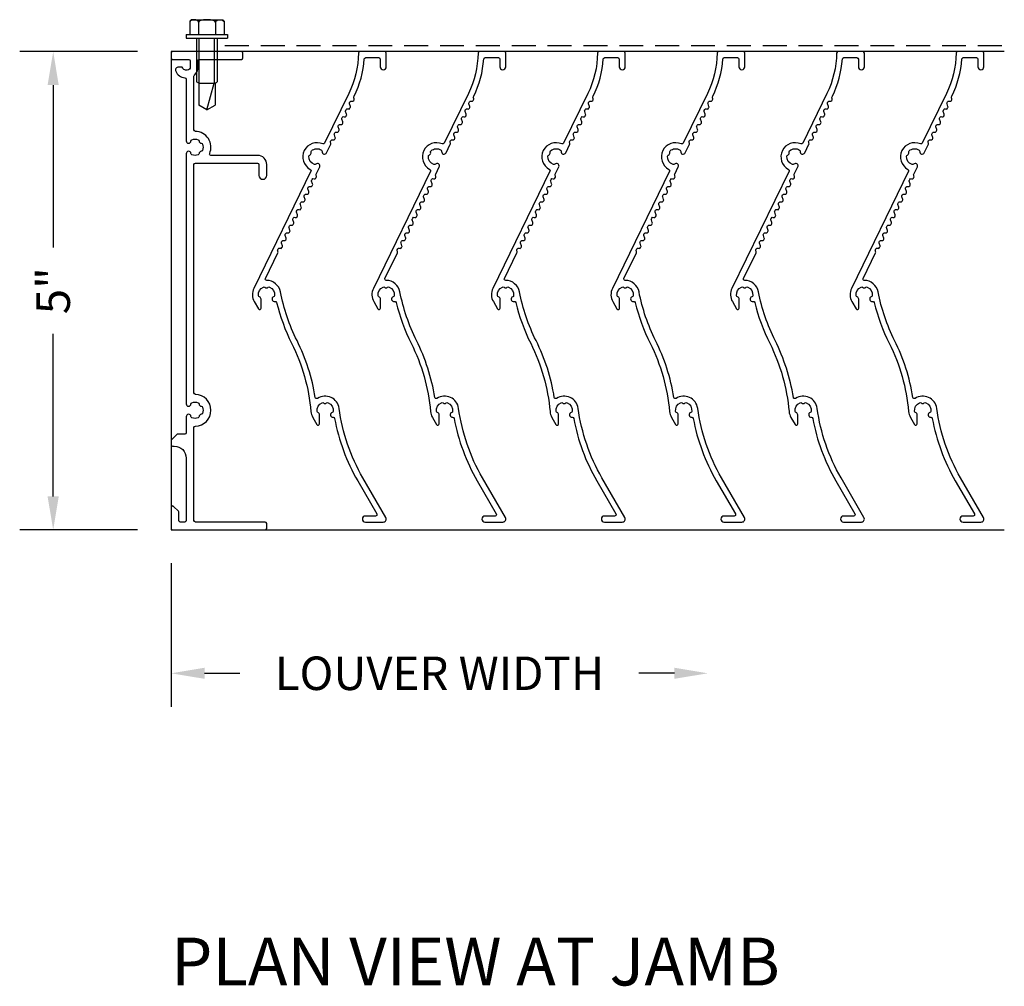
# Model space of a CAD drawing. Units: inches. Extents: x -0.9 to 73.6, y -1 to 14.1.
# Drawn here: x 14.5 to 24.8, y -1 to 9.1 of the extents above; entities that cross this region are included whole.
import ezdxf

# ---------------------------------------------------------------- set-up
doc = ezdxf.new("R2010")
doc.units = ezdxf.units.IN
doc.header["$MEASUREMENT"] = 0
doc.linetypes.add('DASHED', pattern=[0.75, 0.5, -0.25])
doc.layers.get('Defpoints').update_dxf_attribs({"color": 2})
doc.layers.add('010 Frames 0.081', color=7, linetype='Continuous')
doc.layers.add('210 Screen Bird', color=7, linetype='Continuous')
doc.styles.add('ILI Dim', font='arial.ttf')
doc.styles.add('ILI Stnd', font='arial.ttf', dxfattribs={"height": 0.1})
doc.dimstyles.new('ILI Stnd', dxfattribs={"dimscale": 0, "dimtxt": 0.07, "dimasz": 0.07, "dimexe": 0.07, "dimexo": 0.07, "dimgap": 0.05, "dimtad": 0, "dimdec": 5, "dimzin": 0, "dimdsep": 46, "dimlunit": 5, "dimtxsty": 'ILI Dim', "dimcen": 0.05, "dimclrd": 252, "dimclre": 252, "dimclrt": 256, "dimadec": 0, "dimazin": 0, "dimtfac": 1, "dimtdec": 5, "dimtofl": 0, "dimtmove": 1, "dimatfit": 3, "dimfxl": 1, "dimtfill": 1, "dimfrac": 2, "dimtolj": 1, "dimtzin": 0, "dimlwd": -1, "dimlwe": -1, "dimarcsym": 0})

# ---------------------------------------------------------------- blocks, each defined once
blk = doc.blocks.new('*D11')
at = {"color": 252, "transparency": 16777216}
for p, q in [((16.055, 3.414), (16.055, 1.914)), ((16.405, 2.264), (16.775, 2.264)), ((21.318, 2.264), (20.948, 2.264))]:
    blk.add_line(p, q, dxfattribs=at)
for points in [[(16.405, 2.322), (16.405, 2.206), (16.055, 2.264)], [(21.318, 2.322), (21.318, 2.206), (21.668, 2.264)]]:
    blk.add_solid(points, dxfattribs=at)
at = {"layer": 'Defpoints', "color": 0, "transparency": 16777216}
for p in [(16.055, 3.764), (21.668, 2.264), (21.668, 2.264)]:
    blk.add_point(p, dxfattribs=at)
at = {"transparency": 16777216, "insert": (18.861, 2.264), "char_height": 0.35, "attachment_point": 5, "style": 'ILI Dim', "bg_fill": 3, "box_fill_scale": 1.25, "bg_fill_color": 256, "bg_fill_true_color": 13158600, "bg_fill_transparency": 0}
blk.add_mtext('\\A1;LOUVER WIDTH', dxfattribs=at)
blk = doc.blocks.new('*D21')
at = {"color": 252, "transparency": 16777216}
for p, q in [((15.705, 8.764), (14.472, 8.764)), ((14.822, 8.414), (14.822, 6.715)), ((14.822, 4.114), (14.822, 5.813)), ((15.705, 3.764), (14.472, 3.764))]:
    blk.add_line(p, q, dxfattribs=at)
for points in [[(14.763, 8.414), (14.88, 8.414), (14.822, 8.764)], [(14.763, 4.114), (14.88, 4.114), (14.822, 3.764)]]:
    blk.add_solid(points, dxfattribs=at)
at = {"layer": 'Defpoints', "color": 0, "transparency": 16777216}
for p in [(14.822, 8.764), (16.055, 8.764), (16.055, 3.764)]:
    blk.add_point(p, dxfattribs=at)
at = {"transparency": 16777216, "insert": (14.822, 6.264), "char_height": 0.35, "attachment_point": 5, "rotation": 90, "style": 'ILI Dim', "bg_fill": 3, "box_fill_scale": 1.25, "bg_fill_color": 256, "bg_fill_true_color": 13158600, "bg_fill_transparency": 0}
blk.add_mtext('\\A1;5"', dxfattribs=at)
blk = doc.blocks.new('*U4')
at = {"color": 0, "linetype": 'ByBlock', "lineweight": -2}
for p, q in [((-0.18, 0.169), (-0.18, 0.039)), ((-0.156, 0.194), (0.156, 0.194)), ((-0.09, 0.169), (-0.09, 0.039)), ((0.09, 0.169), (0.09, 0.039)), ((0.18, 0.169), (0.18, 0.039)), ((-0.216, 0.039), (0.216, 0.039)), ((-0.216, 0.039), (-0.216, 0)), ((-0.216, 0), (0.216, 0)), ((-0.108, 0), (-0.108, -0.455)), ((0.108, 0), (0.108, -0.455)), ((0.216, 0.039), (0.216, 0)), ((-0.085, -0.469), (-0.108, -0.455)), ((-0.085, -0.469), (0.085, -0.469)), ((-0.085, -0.469), (-0.085, -0.701)), ((0, -0.75), (0.075, -0.469)), ((0.085, -0.469), (0.108, -0.455)), ((0.085, -0.469), (0.085, -0.701)), ((0, -0.75), (-0.085, -0.701)), ((0, -0.75), (0.085, -0.701))]:
    blk.add_line(p, q, dxfattribs=at)
at = {"color": 9, "linetype": 'ByBlock', "lineweight": -2}
for p, q in [((-0.08, -0.469), (-0.08, 0)), ((0.08, -0.469), (0.08, 0))]:
    blk.add_line(p, q, dxfattribs=at)
at = {"color": 0, "linetype": 'ByBlock', "lineweight": -2}
for centre, major_axis, ratio, end_param in [((-0.135, 0.169), (-0.0451, 0), 0.554256, 6.283185), ((-0.156, 0.169), (0, -0.025), 0.966878, 4.712389), ((0, 0.169), (-0.0902, 0), 0.277128, 6.283185)]:
    blk.add_ellipse(centre, major_axis=major_axis, ratio=ratio, start_param=3.141593, end_param=end_param, dxfattribs=at)
at = {"color": 0, "linetype": 'ByBlock', "lineweight": -2, "extrusion": (0, 0, -1)}
for centre, major_axis, ratio, end_param in [((0.135, 0.169), (0.0451, 0), 0.554256, 6.283185), ((0.156, 0.169), (0, -0.025), 0.966878, 4.712389)]:
    blk.add_ellipse(centre, major_axis=major_axis, ratio=ratio, start_param=3.141593, end_param=end_param, dxfattribs=at)

msp = doc.modelspace()

# ---------------------------------------------------------------- linework, layer by layer
at = {"layer": '010 Frames 0.081'}
for points in [[(17.495478, 7.669862, -0.282966844), (17.504612, 7.682655, 0.375117242), (17.519028, 7.712211, -0.282966844), (17.523486, 7.727285, -0.343594235), (17.627718, 7.734574, -0.282966844), (17.634231, 7.720267, 0.847490737), (17.681507, 7.706207), (17.724851, 7.795074, 0.198912367), (17.725551, 7.806533), (17.722691, 7.814841, -0.198912367), (17.723392, 7.8263), (17.727244, 7.834198, -0.414213562), (17.747301, 7.841104, 0.414213562), (17.767358, 7.848011), (17.77121, 7.855908, 0.198912367), (17.771911, 7.867367), (17.762144, 7.895733, -0.198912367), (17.762845, 7.907192), (17.766697, 7.915089, -0.414213562), (17.786754, 7.921996, 0.414213562), (17.806812, 7.928902), (17.810664, 7.9368, 0.198912367), (17.811365, 7.948259), (17.801598, 7.976624, -0.198912367), (17.802298, 7.988083), (17.80615, 7.995981, -0.414213562), (17.826208, 8.002887, 0.414213562), (17.846265, 8.009793), (17.850117, 8.017691, 0.198912367), (17.850818, 8.02915), (17.841051, 8.057516, -0.198912367), (17.841752, 8.068975), (17.845604, 8.076872, -0.414213562), (17.865661, 8.083779, 0.414213562), (17.885719, 8.090685), (17.889571, 8.098582, 0.198912367), (17.890271, 8.110042), (17.880504, 8.138407, -0.198912367), (17.881205, 8.149866), (17.885057, 8.157764, -0.414213562), (17.905115, 8.16467, 0.414213562), (17.925172, 8.171576), (17.929024, 8.179474, 0.198912367), (17.929725, 8.190933), (17.919958, 8.219299, -0.198912367), (17.920659, 8.230758), (17.924511, 8.238655, -0.414213562), (17.944568, 8.245562, 0.414213562), (17.964626, 8.252468), (17.968477, 8.260365, 0.198912367), (17.969178, 8.271824), (17.966318, 8.280133, -0.198912367), (17.967018, 8.291592), (17.970171, 8.298055, 0.095631466), (18.074966, 8.687129, -0.393157983), (18.089927, 8.701043), (18.227179, 8.701043, -0.414213562), (18.242179, 8.686043), (18.242179, 8.605543, 1), (18.305179, 8.605543), (18.305179, 8.749043, 0.414213562), (18.290179, 8.764043), (18.029642, 8.764043, 0.409891528), (18.014643, 8.749265, -0.110194488), (17.913547, 8.325672), (17.660231, 7.806299, -0.404362978), (17.640633, 7.799178, 0.966808203), (17.510949, 7.533287, -0.404362978), (17.517404, 7.513459), (16.920157, 6.288922, 0.249328003), (16.925007, 6.150043), (16.967916, 6.075723, 0.767326988), (16.995907, 6.083223), (16.995907, 6.176543, 0.320698486), (16.978995, 6.200199, -0.282966844), (16.968991, 6.212324, -0.343594235), (17.021234, 6.302812, -0.282966844), (17.036737, 6.300211, 0.375117242), (17.069621, 6.300211, -0.282966844), (17.085124, 6.302812, -0.343594235), (17.137367, 6.212324, -0.282966844), (17.127363, 6.200199, 0.94428102), (17.140781, 6.152118, -0.406243751), (17.158542, 6.14106, 0.055228132), (17.315398, 5.714637, -0.093559392), (17.517774, 5.000789, 0.1089086), (17.537007, 4.940043), (17.579916, 4.865723, 0.767326988), (17.607907, 4.873223), (17.607907, 4.966543, 0.320698486), (17.590995, 4.990199, -0.282966844), (17.580991, 5.002324, -0.343594235), (17.633234, 5.092812, -0.282966844), (17.648737, 5.090211, 0.375117242), (17.681621, 5.090211, -0.282966844), (17.697124, 5.092812, -0.343594235), (17.749367, 5.002324, -0.282966844), (17.739363, 4.990199, 0.878209434), (17.749211, 4.941605, -0.381157155), (17.765012, 4.929396, 0.084952523), (18.006349, 4.276572), (18.206129, 3.930543, -0.577350269), (18.193139, 3.908043), (18.086679, 3.908043, 1), (18.086679, 3.845043), (18.273679, 3.845043, 0.577350269), (18.300959, 3.892293), (18.060909, 4.308072, -0.096872059), (17.811786, 5.034302, 0.546819538), (17.585549, 5.138795, -0.539680751), (17.562668, 5.149059, 0.076011338), (17.371771, 5.742766, -0.067596619), (17.198435, 6.252409, 0.356000531), (17.054645, 6.372036, -0.551076607), (17.041311, 6.393611), (17.171974, 6.661508, 0.198912367), (17.172674, 6.672967), (17.169814, 6.681275, -0.198912367), (17.170515, 6.692734), (17.174367, 6.700632, -0.414213562), (17.194424, 6.707538, 0.414213562), (17.214481, 6.714445), (17.218333, 6.722342, 0.198912367), (17.219034, 6.733801), (17.209267, 6.762167, -0.198912367), (17.209968, 6.773626), (17.21382, 6.781523, -0.414213562), (17.233877, 6.78843, 0.414213562), (17.253935, 6.795336), (17.257787, 6.803234, 0.198912367), (17.258488, 6.814693), (17.248721, 6.843058, -0.198912367), (17.249421, 6.854517), (17.253273, 6.862415, -0.414213562), (17.273331, 6.869321, 0.414213562), (17.293388, 6.876228), (17.29724, 6.884125, 0.198912367), (17.297941, 6.895584), (17.288174, 6.92395, -0.198912367), (17.288875, 6.935409), (17.292727, 6.943306, -0.414213562), (17.312784, 6.950213, 0.414213562), (17.332842, 6.957119), (17.336694, 6.965017, 0.198912367), (17.337394, 6.976476), (17.327627, 7.004841, -0.198912367), (17.328328, 7.0163), (17.33218, 7.024198, -0.414213562), (17.352238, 7.031104, 0.414213562), (17.372295, 7.038011), (17.376147, 7.045908, 0.198912367), (17.376848, 7.057367), (17.367081, 7.085733, -0.198912367), (17.367782, 7.097192), (17.371634, 7.105089, -0.414213562), (17.391691, 7.111996, 0.414213562), (17.411749, 7.118902), (17.4156, 7.1268, 0.198912367), (17.416301, 7.138259), (17.406534, 7.166624, -0.198912367), (17.407235, 7.178083), (17.411087, 7.185981, -0.414213562), (17.431144, 7.192887, 0.414213562), (17.451202, 7.199793), (17.455054, 7.207691, 0.198912367), (17.455755, 7.21915), (17.445988, 7.247516, -0.198912367), (17.446688, 7.258975), (17.45054, 7.266872, -0.414213562), (17.470598, 7.273779, 0.414213562), (17.490655, 7.280685), (17.494507, 7.288582, 0.198912367), (17.495208, 7.300042), (17.485441, 7.328407, -0.198912367), (17.486142, 7.339866), (17.489994, 7.347764, -0.414213562), (17.510051, 7.35467, 0.414213562), (17.530109, 7.361576), (17.533961, 7.369474, 0.198912367), (17.534661, 7.380933), (17.524894, 7.409299, -0.198912367), (17.525595, 7.420758), (17.529447, 7.428655, -0.414213562), (17.549505, 7.435562, 0.414213562), (17.569562, 7.442468), (17.573414, 7.450365, 0.198912367), (17.574115, 7.461824), (17.571254, 7.470133, -0.198912367), (17.571955, 7.481592), (17.609376, 7.558316, 0.847490737), (17.56919, 7.586914, -0.282966844), (17.553907, 7.583238, -0.343594235)], [(18.745478, 7.669862, -0.282966844), (18.754612, 7.682655, 0.375117242), (18.769028, 7.712211, -0.282966844), (18.773486, 7.727285, -0.343594235), (18.877718, 7.734574, -0.282966844), (18.884231, 7.720267, 0.847490737), (18.931507, 7.706207), (18.974851, 7.795074, 0.198912367), (18.975551, 7.806533), (18.972691, 7.814841, -0.198912367), (18.973392, 7.8263), (18.977244, 7.834198, -0.414213562), (18.997301, 7.841104, 0.414213562), (19.017358, 7.848011), (19.02121, 7.855908, 0.198912367), (19.021911, 7.867367), (19.012144, 7.895733, -0.198912367), (19.012845, 7.907192), (19.016697, 7.915089, -0.414213562), (19.036754, 7.921996, 0.414213562), (19.056812, 7.928902), (19.060664, 7.9368, 0.198912367), (19.061365, 7.948259), (19.051598, 7.976624, -0.198912367), (19.052298, 7.988083), (19.05615, 7.995981, -0.414213562), (19.076208, 8.002887, 0.414213562), (19.096265, 8.009793), (19.100117, 8.017691, 0.198912367), (19.100818, 8.02915), (19.091051, 8.057516, -0.198912367), (19.091752, 8.068975), (19.095604, 8.076872, -0.414213562), (19.115661, 8.083779, 0.414213562), (19.135719, 8.090685), (19.139571, 8.098582, 0.198912367), (19.140271, 8.110042), (19.130504, 8.138407, -0.198912367), (19.131205, 8.149866), (19.135057, 8.157764, -0.414213562), (19.155115, 8.16467, 0.414213562), (19.175172, 8.171576), (19.179024, 8.179474, 0.198912367), (19.179725, 8.190933), (19.169958, 8.219299, -0.198912367), (19.170659, 8.230758), (19.174511, 8.238655, -0.414213562), (19.194568, 8.245562, 0.414213562), (19.214626, 8.252468), (19.218477, 8.260365, 0.198912367), (19.219178, 8.271824), (19.216318, 8.280133, -0.198912367), (19.217018, 8.291592), (19.220171, 8.298055, 0.095631466), (19.324966, 8.687129, -0.393157983), (19.339927, 8.701043), (19.477179, 8.701043, -0.414213562), (19.492179, 8.686043), (19.492179, 8.605543, 1), (19.555179, 8.605543), (19.555179, 8.749043, 0.414213562), (19.540179, 8.764043), (19.279642, 8.764043, 0.409891528), (19.264643, 8.749265, -0.110194488), (19.163547, 8.325672), (18.910231, 7.806299, -0.404362978), (18.890633, 7.799178, 0.966808203), (18.760949, 7.533287, -0.404362978), (18.767404, 7.513459), (18.170157, 6.288922, 0.249328003), (18.175007, 6.150043), (18.217916, 6.075723, 0.767326988), (18.245907, 6.083223), (18.245907, 6.176543, 0.320698486), (18.228995, 6.200199, -0.282966844), (18.218991, 6.212324, -0.343594235), (18.271234, 6.302812, -0.282966844), (18.286737, 6.300211, 0.375117242), (18.319621, 6.300211, -0.282966844), (18.335124, 6.302812, -0.343594235), (18.387367, 6.212324, -0.282966844), (18.377363, 6.200199, 0.94428102), (18.390781, 6.152118, -0.406243751), (18.408542, 6.14106, 0.055228132), (18.565398, 5.714637, -0.093559392), (18.767774, 5.000789, 0.1089086), (18.787007, 4.940043), (18.829916, 4.865723, 0.767326988), (18.857907, 4.873223), (18.857907, 4.966543, 0.320698486), (18.840995, 4.990199, -0.282966844), (18.830991, 5.002324, -0.343594235), (18.883234, 5.092812, -0.282966844), (18.898737, 5.090211, 0.375117242), (18.931621, 5.090211, -0.282966844), (18.947124, 5.092812, -0.343594235), (18.999367, 5.002324, -0.282966844), (18.989363, 4.990199, 0.878209434), (18.999211, 4.941605, -0.381157155), (19.015012, 4.929396, 0.084952523), (19.256349, 4.276572), (19.456129, 3.930543, -0.577350269), (19.443139, 3.908043), (19.336679, 3.908043, 1), (19.336679, 3.845043), (19.523679, 3.845043, 0.577350269), (19.550959, 3.892293), (19.310909, 4.308072, -0.096872059), (19.061786, 5.034302, 0.546819538), (18.835549, 5.138795, -0.539680751), (18.812668, 5.149059, 0.076011338), (18.621771, 5.742766, -0.067596619), (18.448435, 6.252409, 0.356000531), (18.304645, 6.372036, -0.551076607), (18.291311, 6.393611), (18.421974, 6.661508, 0.198912367), (18.422674, 6.672967), (18.419814, 6.681275, -0.198912367), (18.420515, 6.692734), (18.424367, 6.700632, -0.414213562), (18.444424, 6.707538, 0.414213562), (18.464481, 6.714445), (18.468333, 6.722342, 0.198912367), (18.469034, 6.733801), (18.459267, 6.762167, -0.198912367), (18.459968, 6.773626), (18.46382, 6.781523, -0.414213562), (18.483877, 6.78843, 0.414213562), (18.503935, 6.795336), (18.507787, 6.803234, 0.198912367), (18.508488, 6.814693), (18.498721, 6.843058, -0.198912367), (18.499421, 6.854517), (18.503273, 6.862415, -0.414213562), (18.523331, 6.869321, 0.414213562), (18.543388, 6.876228), (18.54724, 6.884125, 0.198912367), (18.547941, 6.895584), (18.538174, 6.92395, -0.198912367), (18.538875, 6.935409), (18.542727, 6.943306, -0.414213562), (18.562784, 6.950213, 0.414213562), (18.582842, 6.957119), (18.586694, 6.965017, 0.198912367), (18.587394, 6.976476), (18.577627, 7.004841, -0.198912367), (18.578328, 7.0163), (18.58218, 7.024198, -0.414213562), (18.602238, 7.031104, 0.414213562), (18.622295, 7.038011), (18.626147, 7.045908, 0.198912367), (18.626848, 7.057367), (18.617081, 7.085733, -0.198912367), (18.617782, 7.097192), (18.621634, 7.105089, -0.414213562), (18.641691, 7.111996, 0.414213562), (18.661749, 7.118902), (18.6656, 7.1268, 0.198912367), (18.666301, 7.138259), (18.656534, 7.166624, -0.198912367), (18.657235, 7.178083), (18.661087, 7.185981, -0.414213562), (18.681144, 7.192887, 0.414213562), (18.701202, 7.199793), (18.705054, 7.207691, 0.198912367), (18.705755, 7.21915), (18.695988, 7.247516, -0.198912367), (18.696688, 7.258975), (18.70054, 7.266872, -0.414213562), (18.720598, 7.273779, 0.414213562), (18.740655, 7.280685), (18.744507, 7.288582, 0.198912367), (18.745208, 7.300042), (18.735441, 7.328407, -0.198912367), (18.736142, 7.339866), (18.739994, 7.347764, -0.414213562), (18.760051, 7.35467, 0.414213562), (18.780109, 7.361576), (18.783961, 7.369474, 0.198912367), (18.784661, 7.380933), (18.774894, 7.409299, -0.198912367), (18.775595, 7.420758), (18.779447, 7.428655, -0.414213562), (18.799505, 7.435562, 0.414213562), (18.819562, 7.442468), (18.823414, 7.450365, 0.198912367), (18.824115, 7.461824), (18.821254, 7.470133, -0.198912367), (18.821955, 7.481592), (18.859376, 7.558316, 0.847490737), (18.81919, 7.586914, -0.282966844), (18.803907, 7.583238, -0.343594235)], [(19.995478, 7.669862, -0.282966844), (20.004612, 7.682655, 0.375117242), (20.019028, 7.712211, -0.282966844), (20.023486, 7.727285, -0.343594235), (20.127718, 7.734574, -0.282966844), (20.134231, 7.720267, 0.847490737), (20.181507, 7.706207), (20.224851, 7.795074, 0.198912367), (20.225551, 7.806533), (20.222691, 7.814841, -0.198912367), (20.223392, 7.8263), (20.227244, 7.834198, -0.414213562), (20.247301, 7.841104, 0.414213562), (20.267358, 7.848011), (20.27121, 7.855908, 0.198912367), (20.271911, 7.867367), (20.262144, 7.895733, -0.198912367), (20.262845, 7.907192), (20.266697, 7.915089, -0.414213562), (20.286754, 7.921996, 0.414213562), (20.306812, 7.928902), (20.310664, 7.9368, 0.198912367), (20.311365, 7.948259), (20.301598, 7.976624, -0.198912367), (20.302298, 7.988083), (20.30615, 7.995981, -0.414213562), (20.326208, 8.002887, 0.414213562), (20.346265, 8.009793), (20.350117, 8.017691, 0.198912367), (20.350818, 8.02915), (20.341051, 8.057516, -0.198912367), (20.341752, 8.068975), (20.345604, 8.076872, -0.414213562), (20.365661, 8.083779, 0.414213562), (20.385719, 8.090685), (20.389571, 8.098582, 0.198912367), (20.390271, 8.110042), (20.380504, 8.138407, -0.198912367), (20.381205, 8.149866), (20.385057, 8.157764, -0.414213562), (20.405115, 8.16467, 0.414213562), (20.425172, 8.171576), (20.429024, 8.179474, 0.198912367), (20.429725, 8.190933), (20.419958, 8.219299, -0.198912367), (20.420659, 8.230758), (20.424511, 8.238655, -0.414213562), (20.444568, 8.245562, 0.414213562), (20.464626, 8.252468), (20.468477, 8.260365, 0.198912367), (20.469178, 8.271824), (20.466318, 8.280133, -0.198912367), (20.467018, 8.291592), (20.470171, 8.298055, 0.095631466), (20.574966, 8.687129, -0.393157983), (20.589927, 8.701043), (20.727179, 8.701043, -0.414213562), (20.742179, 8.686043), (20.742179, 8.605543, 1), (20.805179, 8.605543), (20.805179, 8.749043, 0.414213562), (20.790179, 8.764043), (20.529642, 8.764043, 0.409891528), (20.514643, 8.749265, -0.110194488), (20.413547, 8.325672), (20.160231, 7.806299, -0.404362978), (20.140633, 7.799178, 0.966808203), (20.010949, 7.533287, -0.404362978), (20.017404, 7.513459), (19.420157, 6.288922, 0.249328003), (19.425007, 6.150043), (19.467916, 6.075723, 0.767326988), (19.495907, 6.083223), (19.495907, 6.176543, 0.320698486), (19.478995, 6.200199, -0.282966844), (19.468991, 6.212324, -0.343594235), (19.521234, 6.302812, -0.282966844), (19.536737, 6.300211, 0.375117242), (19.569621, 6.300211, -0.282966844), (19.585124, 6.302812, -0.343594235), (19.637367, 6.212324, -0.282966844), (19.627363, 6.200199, 0.94428102), (19.640781, 6.152118, -0.406243751), (19.658542, 6.14106, 0.055228132), (19.815398, 5.714637, -0.093559392), (20.017774, 5.000789, 0.1089086), (20.037007, 4.940043), (20.079916, 4.865723, 0.767326988), (20.107907, 4.873223), (20.107907, 4.966543, 0.320698486), (20.090995, 4.990199, -0.282966844), (20.080991, 5.002324, -0.343594235), (20.133234, 5.092812, -0.282966844), (20.148737, 5.090211, 0.375117242), (20.181621, 5.090211, -0.282966844), (20.197124, 5.092812, -0.343594235), (20.249367, 5.002324, -0.282966844), (20.239363, 4.990199, 0.878209434), (20.249211, 4.941605, -0.381157155), (20.265012, 4.929396, 0.084952523), (20.506349, 4.276572), (20.706129, 3.930543, -0.577350269), (20.693139, 3.908043), (20.586679, 3.908043, 1), (20.586679, 3.845043), (20.773679, 3.845043, 0.577350269), (20.800959, 3.892293), (20.560909, 4.308072, -0.096872059), (20.311786, 5.034302, 0.546819538), (20.085549, 5.138795, -0.539680751), (20.062668, 5.149059, 0.076011338), (19.871771, 5.742766, -0.067596619), (19.698435, 6.252409, 0.356000531), (19.554645, 6.372036, -0.551076607), (19.541311, 6.393611), (19.671974, 6.661508, 0.198912367), (19.672674, 6.672967), (19.669814, 6.681275, -0.198912367), (19.670515, 6.692734), (19.674367, 6.700632, -0.414213562), (19.694424, 6.707538, 0.414213562), (19.714481, 6.714445), (19.718333, 6.722342, 0.198912367), (19.719034, 6.733801), (19.709267, 6.762167, -0.198912367), (19.709968, 6.773626), (19.71382, 6.781523, -0.414213562), (19.733877, 6.78843, 0.414213562), (19.753935, 6.795336), (19.757787, 6.803234, 0.198912367), (19.758488, 6.814693), (19.748721, 6.843058, -0.198912367), (19.749421, 6.854517), (19.753273, 6.862415, -0.414213562), (19.773331, 6.869321, 0.414213562), (19.793388, 6.876228), (19.79724, 6.884125, 0.198912367), (19.797941, 6.895584), (19.788174, 6.92395, -0.198912367), (19.788875, 6.935409), (19.792727, 6.943306, -0.414213562), (19.812784, 6.950213, 0.414213562), (19.832842, 6.957119), (19.836694, 6.965017, 0.198912367), (19.837394, 6.976476), (19.827627, 7.004841, -0.198912367), (19.828328, 7.0163), (19.83218, 7.024198, -0.414213562), (19.852238, 7.031104, 0.414213562), (19.872295, 7.038011), (19.876147, 7.045908, 0.198912367), (19.876848, 7.057367), (19.867081, 7.085733, -0.198912367), (19.867782, 7.097192), (19.871634, 7.105089, -0.414213562), (19.891691, 7.111996, 0.414213562), (19.911749, 7.118902), (19.9156, 7.1268, 0.198912367), (19.916301, 7.138259), (19.906534, 7.166624, -0.198912367), (19.907235, 7.178083), (19.911087, 7.185981, -0.414213562), (19.931144, 7.192887, 0.414213562), (19.951202, 7.199793), (19.955054, 7.207691, 0.198912367), (19.955755, 7.21915), (19.945988, 7.247516, -0.198912367), (19.946688, 7.258975), (19.95054, 7.266872, -0.414213562), (19.970598, 7.273779, 0.414213562), (19.990655, 7.280685), (19.994507, 7.288582, 0.198912367), (19.995208, 7.300042), (19.985441, 7.328407, -0.198912367), (19.986142, 7.339866), (19.989994, 7.347764, -0.414213562), (20.010051, 7.35467, 0.414213562), (20.030109, 7.361576), (20.033961, 7.369474, 0.198912367), (20.034661, 7.380933), (20.024894, 7.409299, -0.198912367), (20.025595, 7.420758), (20.029447, 7.428655, -0.414213562), (20.049505, 7.435562, 0.414213562), (20.069562, 7.442468), (20.073414, 7.450365, 0.198912367), (20.074115, 7.461824), (20.071254, 7.470133, -0.198912367), (20.071955, 7.481592), (20.109376, 7.558316, 0.847490737), (20.06919, 7.586914, -0.282966844), (20.053907, 7.583238, -0.343594235)], [(21.245478, 7.669862, -0.282966844), (21.254612, 7.682655, 0.375117242), (21.269028, 7.712211, -0.282966844), (21.273486, 7.727285, -0.343594235), (21.377718, 7.734574, -0.282966844), (21.384231, 7.720267, 0.847490737), (21.431507, 7.706207), (21.474851, 7.795074, 0.198912367), (21.475551, 7.806533), (21.472691, 7.814841, -0.198912367), (21.473392, 7.8263), (21.477244, 7.834198, -0.414213562), (21.497301, 7.841104, 0.414213562), (21.517358, 7.848011), (21.52121, 7.855908, 0.198912367), (21.521911, 7.867367), (21.512144, 7.895733, -0.198912367), (21.512845, 7.907192), (21.516697, 7.915089, -0.414213562), (21.536754, 7.921996, 0.414213562), (21.556812, 7.928902), (21.560664, 7.9368, 0.198912367), (21.561365, 7.948259), (21.551598, 7.976624, -0.198912367), (21.552298, 7.988083), (21.55615, 7.995981, -0.414213562), (21.576208, 8.002887, 0.414213562), (21.596265, 8.009793), (21.600117, 8.017691, 0.198912367), (21.600818, 8.02915), (21.591051, 8.057516, -0.198912367), (21.591752, 8.068975), (21.595604, 8.076872, -0.414213562), (21.615661, 8.083779, 0.414213562), (21.635719, 8.090685), (21.639571, 8.098582, 0.198912367), (21.640271, 8.110042), (21.630504, 8.138407, -0.198912367), (21.631205, 8.149866), (21.635057, 8.157764, -0.414213562), (21.655115, 8.16467, 0.414213562), (21.675172, 8.171576), (21.679024, 8.179474, 0.198912367), (21.679725, 8.190933), (21.669958, 8.219299, -0.198912367), (21.670659, 8.230758), (21.674511, 8.238655, -0.414213562), (21.694568, 8.245562, 0.414213562), (21.714626, 8.252468), (21.718477, 8.260365, 0.198912367), (21.719178, 8.271824), (21.716318, 8.280133, -0.198912367), (21.717018, 8.291592), (21.720171, 8.298055, 0.095631466), (21.824966, 8.687129, -0.393157983), (21.839927, 8.701043), (21.977179, 8.701043, -0.414213562), (21.992179, 8.686043), (21.992179, 8.605543, 1), (22.055179, 8.605543), (22.055179, 8.749043, 0.414213562), (22.040179, 8.764043), (21.779642, 8.764043, 0.409891528), (21.764643, 8.749265, -0.110194488), (21.663547, 8.325672), (21.410231, 7.806299, -0.404362978), (21.390633, 7.799178, 0.966808203), (21.260949, 7.533287, -0.404362978), (21.267404, 7.513459), (20.670157, 6.288922, 0.249328003), (20.675007, 6.150043), (20.717916, 6.075723, 0.767326988), (20.745907, 6.083223), (20.745907, 6.176543, 0.320698486), (20.728995, 6.200199, -0.282966844), (20.718991, 6.212324, -0.343594235), (20.771234, 6.302812, -0.282966844), (20.786737, 6.300211, 0.375117242), (20.819621, 6.300211, -0.282966844), (20.835124, 6.302812, -0.343594235), (20.887367, 6.212324, -0.282966844), (20.877363, 6.200199, 0.94428102), (20.890781, 6.152118, -0.406243751), (20.908542, 6.14106, 0.055228132), (21.065398, 5.714637, -0.093559392), (21.267774, 5.000789, 0.1089086), (21.287007, 4.940043), (21.329916, 4.865723, 0.767326988), (21.357907, 4.873223), (21.357907, 4.966543, 0.320698486), (21.340995, 4.990199, -0.282966844), (21.330991, 5.002324, -0.343594235), (21.383234, 5.092812, -0.282966844), (21.398737, 5.090211, 0.375117242), (21.431621, 5.090211, -0.282966844), (21.447124, 5.092812, -0.343594235), (21.499367, 5.002324, -0.282966844), (21.489363, 4.990199, 0.878209434), (21.499211, 4.941605, -0.381157155), (21.515012, 4.929396, 0.084952523), (21.756349, 4.276572), (21.956129, 3.930543, -0.577350269), (21.943139, 3.908043), (21.836679, 3.908043, 1), (21.836679, 3.845043), (22.023679, 3.845043, 0.577350269), (22.050959, 3.892293), (21.810909, 4.308072, -0.096872059), (21.561786, 5.034302, 0.546819538), (21.335549, 5.138795, -0.539680751), (21.312668, 5.149059, 0.076011338), (21.121771, 5.742766, -0.067596619), (20.948435, 6.252409, 0.356000531), (20.804645, 6.372036, -0.551076607), (20.791311, 6.393611), (20.921974, 6.661508, 0.198912367), (20.922674, 6.672967), (20.919814, 6.681275, -0.198912367), (20.920515, 6.692734), (20.924367, 6.700632, -0.414213562), (20.944424, 6.707538, 0.414213562), (20.964481, 6.714445), (20.968333, 6.722342, 0.198912367), (20.969034, 6.733801), (20.959267, 6.762167, -0.198912367), (20.959968, 6.773626), (20.96382, 6.781523, -0.414213562), (20.983877, 6.78843, 0.414213562), (21.003935, 6.795336), (21.007787, 6.803234, 0.198912367), (21.008488, 6.814693), (20.998721, 6.843058, -0.198912367), (20.999421, 6.854517), (21.003273, 6.862415, -0.414213562), (21.023331, 6.869321, 0.414213562), (21.043388, 6.876228), (21.04724, 6.884125, 0.198912367), (21.047941, 6.895584), (21.038174, 6.92395, -0.198912367), (21.038875, 6.935409), (21.042727, 6.943306, -0.414213562), (21.062784, 6.950213, 0.414213562), (21.082842, 6.957119), (21.086694, 6.965017, 0.198912367), (21.087394, 6.976476), (21.077627, 7.004841, -0.198912367), (21.078328, 7.0163), (21.08218, 7.024198, -0.414213562), (21.102238, 7.031104, 0.414213562), (21.122295, 7.038011), (21.126147, 7.045908, 0.198912367), (21.126848, 7.057367), (21.117081, 7.085733, -0.198912367), (21.117782, 7.097192), (21.121634, 7.105089, -0.414213562), (21.141691, 7.111996, 0.414213562), (21.161749, 7.118902), (21.1656, 7.1268, 0.198912367), (21.166301, 7.138259), (21.156534, 7.166624, -0.198912367), (21.157235, 7.178083), (21.161087, 7.185981, -0.414213562), (21.181144, 7.192887, 0.414213562), (21.201202, 7.199793), (21.205054, 7.207691, 0.198912367), (21.205755, 7.21915), (21.195988, 7.247516, -0.198912367), (21.196688, 7.258975), (21.20054, 7.266872, -0.414213562), (21.220598, 7.273779, 0.414213562), (21.240655, 7.280685), (21.244507, 7.288582, 0.198912367), (21.245208, 7.300042), (21.235441, 7.328407, -0.198912367), (21.236142, 7.339866), (21.239994, 7.347764, -0.414213562), (21.260051, 7.35467, 0.414213562), (21.280109, 7.361576), (21.283961, 7.369474, 0.198912367), (21.284661, 7.380933), (21.274894, 7.409299, -0.198912367), (21.275595, 7.420758), (21.279447, 7.428655, -0.414213562), (21.299505, 7.435562, 0.414213562), (21.319562, 7.442468), (21.323414, 7.450365, 0.198912367), (21.324115, 7.461824), (21.321254, 7.470133, -0.198912367), (21.321955, 7.481592), (21.359376, 7.558316, 0.847490737), (21.31919, 7.586914, -0.282966844), (21.303907, 7.583238, -0.343594235)], [(22.495478, 7.669862, -0.282966844), (22.504612, 7.682655, 0.375117242), (22.519028, 7.712211, -0.282966844), (22.523486, 7.727285, -0.343594235), (22.627718, 7.734574, -0.282966844), (22.634231, 7.720267, 0.847490737), (22.681507, 7.706207), (22.724851, 7.795074, 0.198912367), (22.725551, 7.806533), (22.722691, 7.814841, -0.198912367), (22.723392, 7.8263), (22.727244, 7.834198, -0.414213562), (22.747301, 7.841104, 0.414213562), (22.767358, 7.848011), (22.77121, 7.855908, 0.198912367), (22.771911, 7.867367), (22.762144, 7.895733, -0.198912367), (22.762845, 7.907192), (22.766697, 7.915089, -0.414213562), (22.786754, 7.921996, 0.414213562), (22.806812, 7.928902), (22.810664, 7.9368, 0.198912367), (22.811365, 7.948259), (22.801598, 7.976624, -0.198912367), (22.802298, 7.988083), (22.80615, 7.995981, -0.414213562), (22.826208, 8.002887, 0.414213562), (22.846265, 8.009793), (22.850117, 8.017691, 0.198912367), (22.850818, 8.02915), (22.841051, 8.057516, -0.198912367), (22.841752, 8.068975), (22.845604, 8.076872, -0.414213562), (22.865661, 8.083779, 0.414213562), (22.885719, 8.090685), (22.889571, 8.098582, 0.198912367), (22.890271, 8.110042), (22.880504, 8.138407, -0.198912367), (22.881205, 8.149866), (22.885057, 8.157764, -0.414213562), (22.905115, 8.16467, 0.414213562), (22.925172, 8.171576), (22.929024, 8.179474, 0.198912367), (22.929725, 8.190933), (22.919958, 8.219299, -0.198912367), (22.920659, 8.230758), (22.924511, 8.238655, -0.414213562), (22.944568, 8.245562, 0.414213562), (22.964626, 8.252468), (22.968477, 8.260365, 0.198912367), (22.969178, 8.271824), (22.966318, 8.280133, -0.198912367), (22.967018, 8.291592), (22.970171, 8.298055, 0.095631466), (23.074966, 8.687129, -0.393157983), (23.089927, 8.701043), (23.227179, 8.701043, -0.414213562), (23.242179, 8.686043), (23.242179, 8.605543, 1), (23.305179, 8.605543), (23.305179, 8.749043, 0.414213562), (23.290179, 8.764043), (23.029642, 8.764043, 0.409891528), (23.014643, 8.749265, -0.110194488), (22.913547, 8.325672), (22.660231, 7.806299, -0.404362978), (22.640633, 7.799178, 0.966808203), (22.510949, 7.533287, -0.404362978), (22.517404, 7.513459), (21.920157, 6.288922, 0.249328003), (21.925007, 6.150043), (21.967916, 6.075723, 0.767326988), (21.995907, 6.083223), (21.995907, 6.176543, 0.320698486), (21.978995, 6.200199, -0.282966844), (21.968991, 6.212324, -0.343594235), (22.021234, 6.302812, -0.282966844), (22.036737, 6.300211, 0.375117242), (22.069621, 6.300211, -0.282966844), (22.085124, 6.302812, -0.343594235), (22.137367, 6.212324, -0.282966844), (22.127363, 6.200199, 0.94428102), (22.140781, 6.152118, -0.406243751), (22.158542, 6.14106, 0.055228132), (22.315398, 5.714637, -0.093559392), (22.517774, 5.000789, 0.1089086), (22.537007, 4.940043), (22.579916, 4.865723, 0.767326988), (22.607907, 4.873223), (22.607907, 4.966543, 0.320698486), (22.590995, 4.990199, -0.282966844), (22.580991, 5.002324, -0.343594235), (22.633234, 5.092812, -0.282966844), (22.648737, 5.090211, 0.375117242), (22.681621, 5.090211, -0.282966844), (22.697124, 5.092812, -0.343594235), (22.749367, 5.002324, -0.282966844), (22.739363, 4.990199, 0.878209434), (22.749211, 4.941605, -0.381157155), (22.765012, 4.929396, 0.084952523), (23.006349, 4.276572), (23.206129, 3.930543, -0.577350269), (23.193139, 3.908043), (23.086679, 3.908043, 1), (23.086679, 3.845043), (23.273679, 3.845043, 0.577350269), (23.300959, 3.892293), (23.060909, 4.308072, -0.096872059), (22.811786, 5.034302, 0.546819538), (22.585549, 5.138795, -0.539680751), (22.562668, 5.149059, 0.076011338), (22.371771, 5.742766, -0.067596619), (22.198435, 6.252409, 0.356000531), (22.054645, 6.372036, -0.551076607), (22.041311, 6.393611), (22.171974, 6.661508, 0.198912367), (22.172674, 6.672967), (22.169814, 6.681275, -0.198912367), (22.170515, 6.692734), (22.174367, 6.700632, -0.414213562), (22.194424, 6.707538, 0.414213562), (22.214481, 6.714445), (22.218333, 6.722342, 0.198912367), (22.219034, 6.733801), (22.209267, 6.762167, -0.198912367), (22.209968, 6.773626), (22.21382, 6.781523, -0.414213562), (22.233877, 6.78843, 0.414213562), (22.253935, 6.795336), (22.257787, 6.803234, 0.198912367), (22.258488, 6.814693), (22.248721, 6.843058, -0.198912367), (22.249421, 6.854517), (22.253273, 6.862415, -0.414213562), (22.273331, 6.869321, 0.414213562), (22.293388, 6.876228), (22.29724, 6.884125, 0.198912367), (22.297941, 6.895584), (22.288174, 6.92395, -0.198912367), (22.288875, 6.935409), (22.292727, 6.943306, -0.414213562), (22.312784, 6.950213, 0.414213562), (22.332842, 6.957119), (22.336694, 6.965017, 0.198912367), (22.337394, 6.976476), (22.327627, 7.004841, -0.198912367), (22.328328, 7.0163), (22.33218, 7.024198, -0.414213562), (22.352238, 7.031104, 0.414213562), (22.372295, 7.038011), (22.376147, 7.045908, 0.198912367), (22.376848, 7.057367), (22.367081, 7.085733, -0.198912367), (22.367782, 7.097192), (22.371634, 7.105089, -0.414213562), (22.391691, 7.111996, 0.414213562), (22.411749, 7.118902), (22.4156, 7.1268, 0.198912367), (22.416301, 7.138259), (22.406534, 7.166624, -0.198912367), (22.407235, 7.178083), (22.411087, 7.185981, -0.414213562), (22.431144, 7.192887, 0.414213562), (22.451202, 7.199793), (22.455054, 7.207691, 0.198912367), (22.455755, 7.21915), (22.445988, 7.247516, -0.198912367), (22.446688, 7.258975), (22.45054, 7.266872, -0.414213562), (22.470598, 7.273779, 0.414213562), (22.490655, 7.280685), (22.494507, 7.288582, 0.198912367), (22.495208, 7.300042), (22.485441, 7.328407, -0.198912367), (22.486142, 7.339866), (22.489994, 7.347764, -0.414213562), (22.510051, 7.35467, 0.414213562), (22.530109, 7.361576), (22.533961, 7.369474, 0.198912367), (22.534661, 7.380933), (22.524894, 7.409299, -0.198912367), (22.525595, 7.420758), (22.529447, 7.428655, -0.414213562), (22.549505, 7.435562, 0.414213562), (22.569562, 7.442468), (22.573414, 7.450365, 0.198912367), (22.574115, 7.461824), (22.571254, 7.470133, -0.198912367), (22.571955, 7.481592), (22.609376, 7.558316, 0.847490737), (22.56919, 7.586914, -0.282966844), (22.553907, 7.583238, -0.343594235)], [(23.745478, 7.669862, -0.282966844), (23.754612, 7.682655, 0.375117242), (23.769028, 7.712211, -0.282966844), (23.773486, 7.727285, -0.343594235), (23.877718, 7.734574, -0.282966844), (23.884231, 7.720267, 0.847490737), (23.931507, 7.706207), (23.974851, 7.795074, 0.198912367), (23.975551, 7.806533), (23.972691, 7.814841, -0.198912367), (23.973392, 7.8263), (23.977244, 7.834198, -0.414213562), (23.997301, 7.841104, 0.414213562), (24.017358, 7.848011), (24.02121, 7.855908, 0.198912367), (24.021911, 7.867367), (24.012144, 7.895733, -0.198912367), (24.012845, 7.907192), (24.016697, 7.915089, -0.414213562), (24.036754, 7.921996, 0.414213562), (24.056812, 7.928902), (24.060664, 7.9368, 0.198912367), (24.061365, 7.948259), (24.051598, 7.976624, -0.198912367), (24.052298, 7.988083), (24.05615, 7.995981, -0.414213562), (24.076208, 8.002887, 0.414213562), (24.096265, 8.009793), (24.100117, 8.017691, 0.198912367), (24.100818, 8.02915), (24.091051, 8.057516, -0.198912367), (24.091752, 8.068975), (24.095604, 8.076872, -0.414213562), (24.115661, 8.083779, 0.414213562), (24.135719, 8.090685), (24.139571, 8.098582, 0.198912367), (24.140271, 8.110042), (24.130504, 8.138407, -0.198912367), (24.131205, 8.149866), (24.135057, 8.157764, -0.414213562), (24.155115, 8.16467, 0.414213562), (24.175172, 8.171576), (24.179024, 8.179474, 0.198912367), (24.179725, 8.190933), (24.169958, 8.219299, -0.198912367), (24.170659, 8.230758), (24.174511, 8.238655, -0.414213562), (24.194568, 8.245562, 0.414213562), (24.214626, 8.252468), (24.218477, 8.260365, 0.198912367), (24.219178, 8.271824), (24.216318, 8.280133, -0.198912367), (24.217018, 8.291592), (24.220171, 8.298055, 0.095631466), (24.324966, 8.687129, -0.393157983), (24.339927, 8.701043), (24.477179, 8.701043, -0.414213562), (24.492179, 8.686043), (24.492179, 8.605543, 1), (24.555179, 8.605543), (24.555179, 8.749043, 0.414213562), (24.540179, 8.764043), (24.279642, 8.764043, 0.409891528), (24.264643, 8.749265, -0.110194488), (24.163547, 8.325672), (23.910231, 7.806299, -0.404362978), (23.890633, 7.799178, 0.966808203), (23.760949, 7.533287, -0.404362978), (23.767404, 7.513459), (23.170157, 6.288922, 0.249328003), (23.175007, 6.150043), (23.217916, 6.075723, 0.767326988), (23.245907, 6.083223), (23.245907, 6.176543, 0.320698486), (23.228995, 6.200199, -0.282966844), (23.218991, 6.212324, -0.343594235), (23.271234, 6.302812, -0.282966844), (23.286737, 6.300211, 0.375117242), (23.319621, 6.300211, -0.282966844), (23.335124, 6.302812, -0.343594235), (23.387367, 6.212324, -0.282966844), (23.377363, 6.200199, 0.94428102), (23.390781, 6.152118, -0.406243751), (23.408542, 6.14106, 0.055228132), (23.565398, 5.714637, -0.093559392), (23.767774, 5.000789, 0.1089086), (23.787007, 4.940043), (23.829916, 4.865723, 0.767326988), (23.857907, 4.873223), (23.857907, 4.966543, 0.320698486), (23.840995, 4.990199, -0.282966844), (23.830991, 5.002324, -0.343594235), (23.883234, 5.092812, -0.282966844), (23.898737, 5.090211, 0.375117242), (23.931621, 5.090211, -0.282966844), (23.947124, 5.092812, -0.343594235), (23.999367, 5.002324, -0.282966844), (23.989363, 4.990199, 0.878209434), (23.999211, 4.941605, -0.381157155), (24.015012, 4.929396, 0.084952523), (24.256349, 4.276572), (24.456129, 3.930543, -0.577350269), (24.443139, 3.908043), (24.336679, 3.908043, 1), (24.336679, 3.845043), (24.523679, 3.845043, 0.577350269), (24.550959, 3.892293), (24.310909, 4.308072, -0.096872059), (24.061786, 5.034302, 0.546819538), (23.835549, 5.138795, -0.539680751), (23.812668, 5.149059, 0.076011338), (23.621771, 5.742766, -0.067596619), (23.448435, 6.252409, 0.356000531), (23.304645, 6.372036, -0.551076607), (23.291311, 6.393611), (23.421974, 6.661508, 0.198912367), (23.422674, 6.672967), (23.419814, 6.681275, -0.198912367), (23.420515, 6.692734), (23.424367, 6.700632, -0.414213562), (23.444424, 6.707538, 0.414213562), (23.464481, 6.714445), (23.468333, 6.722342, 0.198912367), (23.469034, 6.733801), (23.459267, 6.762167, -0.198912367), (23.459968, 6.773626), (23.46382, 6.781523, -0.414213562), (23.483877, 6.78843, 0.414213562), (23.503935, 6.795336), (23.507787, 6.803234, 0.198912367), (23.508488, 6.814693), (23.498721, 6.843058, -0.198912367), (23.499421, 6.854517), (23.503273, 6.862415, -0.414213562), (23.523331, 6.869321, 0.414213562), (23.543388, 6.876228), (23.54724, 6.884125, 0.198912367), (23.547941, 6.895584), (23.538174, 6.92395, -0.198912367), (23.538875, 6.935409), (23.542727, 6.943306, -0.414213562), (23.562784, 6.950213, 0.414213562), (23.582842, 6.957119), (23.586694, 6.965017, 0.198912367), (23.587394, 6.976476), (23.577627, 7.004841, -0.198912367), (23.578328, 7.0163), (23.58218, 7.024198, -0.414213562), (23.602238, 7.031104, 0.414213562), (23.622295, 7.038011), (23.626147, 7.045908, 0.198912367), (23.626848, 7.057367), (23.617081, 7.085733, -0.198912367), (23.617782, 7.097192), (23.621634, 7.105089, -0.414213562), (23.641691, 7.111996, 0.414213562), (23.661749, 7.118902), (23.6656, 7.1268, 0.198912367), (23.666301, 7.138259), (23.656534, 7.166624, -0.198912367), (23.657235, 7.178083), (23.661087, 7.185981, -0.414213562), (23.681144, 7.192887, 0.414213562), (23.701202, 7.199793), (23.705054, 7.207691, 0.198912367), (23.705755, 7.21915), (23.695988, 7.247516, -0.198912367), (23.696688, 7.258975), (23.70054, 7.266872, -0.414213562), (23.720598, 7.273779, 0.414213562), (23.740655, 7.280685), (23.744507, 7.288582, 0.198912367), (23.745208, 7.300042), (23.735441, 7.328407, -0.198912367), (23.736142, 7.339866), (23.739994, 7.347764, -0.414213562), (23.760051, 7.35467, 0.414213562), (23.780109, 7.361576), (23.783961, 7.369474, 0.198912367), (23.784661, 7.380933), (23.774894, 7.409299, -0.198912367), (23.775595, 7.420758), (23.779447, 7.428655, -0.414213562), (23.799505, 7.435562, 0.414213562), (23.819562, 7.442468), (23.823414, 7.450365, 0.198912367), (23.824115, 7.461824), (23.821254, 7.470133, -0.198912367), (23.821955, 7.481592), (23.859376, 7.558316, 0.847490737), (23.81919, 7.586914, -0.282966844), (23.803907, 7.583238, -0.343594235)]]:
    msp.add_lwpolyline(points, format="xyb", close=True, dxfattribs=at)
at = {"layer": '210 Screen Bird', "linetype": 'DASHED', "ltscale": 0.5}
msp.add_line((16.617679, 8.826543), (24.768607, 8.826543), dxfattribs=at)

# ---------------------------------------------------------------- block references
msp.add_blockref('*U4', (16.430179, 8.904043))

# ---------------------------------------------------------------- texts
at = {"style": 'ILI Stnd'}
msp.add_text('%%UPLAN VIEW AT JAMB', height=0.5, dxfattribs=at).set_placement((16.055179, -1))

# ---------------------------------------------------------------- dimensions: what is measured, and where the dimension line sits
dim = msp.add_linear_dim(base=(21.667675, 2.264043), p1=(16.055179, 3.764043), p2=(21.667675, 2.264043), text='LOUVER WIDTH', dimstyle='ILI Stnd', override={"dimscale": 5, "dimpost": '"'})
dim.commit()
dim.dimension.update_dxf_attribs({"geometry": '*D11', "text_midpoint": (18.861427, 2.264043)})

# ---------------------------------------------------------------- next in the draw order: linework, layer by layer
at = {"layer": '010 Frames 0.081'}
msp.add_lwpolyline([(16.151179, 3.845043, -0.414213562), (16.136179, 3.860043), (16.136179, 3.948043, 0.198912367), (16.131786, 3.95865), (16.080786, 4.00965, 0.668178638), (16.055179, 3.999043), (16.055179, 3.779043, 0.414213562), (16.070179, 3.764043), (17.040179, 3.764043, 0.414213562), (17.055179, 3.779043), (17.055179, 3.830043, 0.414213562), (17.040179, 3.845043), (16.309004, 3.845043, -0.414213562), (16.294004, 3.860043), (16.294004, 4.833084, -0.4080372), (16.308687, 4.84808, 0.979086832), (16.308687, 5.180006, -0.4080372), (16.294004, 5.195003), (16.294004, 7.583043, -0.414213562), (16.309004, 7.598043), (16.959179, 7.598043, -0.414213562), (16.974179, 7.583043), (16.974179, 7.469543, 1), (17.055179, 7.469543), (17.055179, 7.583043, 0.414213562), (16.959179, 7.679043), (16.472095, 7.679043, -0.535924687), (16.458262, 7.699845, 0.529143026), (16.308687, 7.930006, -0.4080372), (16.294004, 7.945003), (16.294004, 8.508302, -0.212527043), (16.298966, 8.519448, 0.212527043), (16.336179, 8.603043), (16.336179, 8.668043, -0.414213562), (16.351179, 8.683043), (16.790179, 8.683043, 0.414213562), (16.805179, 8.698043), (16.805179, 8.749043, 0.414213562), (16.790179, 8.764043), (16.070179, 8.764043, 0.414213562), (16.055179, 8.749043), (16.055179, 8.698043, 0.414213562), (16.070179, 8.683043), (16.240179, 8.683043, -0.414213562), (16.255179, 8.668043), (16.255179, 8.603043, -0.414213562), (16.223679, 8.571543), (16.206679, 8.571543, -0.320973124), (16.176863, 8.592882, 0.320973124), (16.162665, 8.603043), (16.132055, 8.603043, 0.536675042), (16.103034, 8.559293, 0.283033594), (16.199024, 8.490804, -0.394407343), (16.213004, 8.475839), (16.213004, 7.831219, 0.966733825), (16.262947, 7.829529, -0.282966844), (16.272069, 7.84233, -0.202769454), (16.338288, 7.84233, -0.282966844), (16.347411, 7.829529, 0.375117242), (16.370664, 7.806276, -0.282966844), (16.383465, 7.797153, -0.202769454), (16.383465, 7.730934, -0.282966844), (16.370664, 7.721811, 0.375117242), (16.347411, 7.698558, -0.282966844), (16.338288, 7.685757, -0.202769454), (16.272069, 7.685757, -0.282966844), (16.262947, 7.698558, 0.966733825), (16.213004, 7.696868), (16.213004, 5.081219, 0.966733825), (16.262947, 5.079529, -0.282966844), (16.272069, 5.09233, -0.202769454), (16.338288, 5.09233, -0.282966844), (16.347411, 5.079529, 0.375117242), (16.370664, 5.056276, -0.282966844), (16.383465, 5.047153, -0.202769454), (16.383465, 4.980934, -0.282966844), (16.370664, 4.971811, 0.375117242), (16.347411, 4.948558, -0.282966844), (16.338288, 4.935757, -0.202769454), (16.272069, 4.935757, -0.282966844), (16.262947, 4.948558, 0.966733825), (16.213004, 4.946868), (16.213004, 4.779043, -0.414213562), (16.198004, 4.764043), (16.123892, 4.764043, 0.198912367), (16.113286, 4.75965), (16.059572, 4.705937, 0.198912367), (16.055179, 4.69533), (16.055179, 4.654043, 0.414213562), (16.070179, 4.639043), (16.088004, 4.639043, -0.414213562), (16.213004, 4.514043), (16.213004, 3.860043, -0.414213562), (16.198004, 3.845043)], format="xyb", close=True, dxfattribs=at)
msp.add_lwpolyline([(24.768607, 8.764043), (16.055179, 8.764043), (16.055179, 3.764043), (24.768607, 3.764043)], dxfattribs=at)

# ---------------------------------------------------------------- next in the draw order: dimensions: what is measured, and where the dimension line sits
dim = msp.add_linear_dim(base=(14.82151, 8.764043), p1=(16.055179, 3.764043), p2=(16.055179, 8.764043), angle=90, dimstyle='ILI Stnd', override={"dimscale": 5, "dimpost": '"'})
dim.commit()
dim.dimension.update_dxf_attribs({"geometry": '*D21', "text_midpoint": (14.82151, 6.264043)})

doc.saveas('drawing.dxf')
